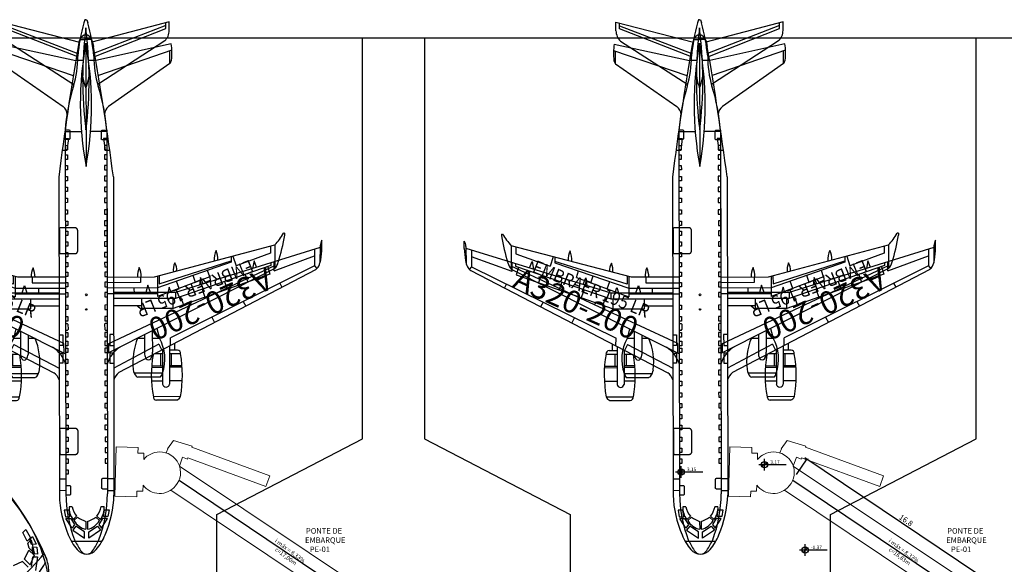
# Model space of a CAD drawing. Units: millimetres. Extents: x 8 to 659, y -352 to 238.
# Drawn here: x 149 to 220, y -239 to -200 of the extents above; entities that cross this region are included whole.
import ezdxf
from ezdxf.enums import TextEntityAlignment as Align

# ---------------------------------------------------------------- set-up
doc = ezdxf.new("R2010")
doc.units = ezdxf.units.MM
doc.header["$MEASUREMENT"] = 0
for name, color, linetype in [('EC-AERONAVES', 253, 'Continuous'), ('EC-PATIO-SINALIZACAO', 3, 'Continuous'), ('NÍVEL', 1, 'Continuous'), ('TEXTOS', 2, 'Continuous'), ('VIA', 1, 'Continuous'), ('VISTAS', 1, 'Continuous')]:
    doc.layers.add(name, color=color, linetype=linetype)
doc.styles.add('001-10-TPS-PE-ARQUITETURA-SUPERIOR_R2$0$ROMANS', font='romans.shx')
doc.styles.add('001-11-PB-TPS-BASE-TERREO-R0$0$ARIAL', font='arial.ttf')
doc.styles.add('ARIAL', font='arial.ttf')
doc.styles.add('ppa_Text', font='arial.ttf', dxfattribs={"height": 1})
doc.styles.get("Standard").update_dxf_attribs({"font": 'arial.ttf'})
doc.dimstyles.new('cadnorma_dim1', dxfattribs={"dimscale": 0, "dimtxt": 0.4, "dimasz": 0.15, "dimexe": 0, "dimexo": 0.5, "dimgap": 0.1, "dimtad": 1, "dimrnd": 0.1, "dimzin": 9, "dimdsep": 46, "dimtxsty": 'ARIAL', "dimblk": 'ARCHTICK', "dimcen": -0.25, "dimdle": 0.2, "dimclrd": 14, "dimclre": 14, "dimclrt": 16, "dimaunit": 1, "dimadec": 0, "dimazin": 1, "dimtfac": 1, "dimtix": 1, "dimtmove": 2, "dimatfit": 2, "dimfxl": 0, "dimtolj": 1, "dimtzin": 4, "dimarcsym": 0})
pattern_1 = [(45, (-1674.2215072, -1336.4163017), (-0.0005051394068, 0.0005051394068), [])]

# ---------------------------------------------------------------- blocks, each defined once
blk = doc.blocks.new('ponte4')
at = {"layer": 'VISTAS'}
blk.add_line((7.6, 2.583), (-6.364, 11.974), dxfattribs=at)
at = {"layer": 'VISTAS', "linetype": 'Continuous', "lineweight": 0}
blk.add_lwpolyline([(-6.617, 11.566, -0.483812), (-8.969, 11.626), (-8.981, 11.178), (-9.406, 11.19), (-9.417, 10.785), (-11.016, 10.828), (-10.92, 14.397), (-9.321, 14.354), (-9.332, 13.949), (-8.907, 13.937), (-8.919, 13.49, -0.20893), (-7.779, 14.026, -0.653201), (-6.617, 11.566)], format="xyb", close=True, dxfattribs=at)
for points in [[(-7.291, 13.958), (-7.184, 14.252), (-7.204, 14.26), (-6.763, 14.858), (-5.409, 14.451), (-5.437, 14.376), (-5.44, 14.367), (0.207, 12.3), (-0.074, 11.53), (-5.722, 13.597), (-5.753, 13.512), (-6.1, 13.639), (-6.334, 13.001), (7.717, 3.604)], [(7.078, 1.859), (-6.96, 11.251)]]:
    blk.add_lwpolyline(points, dxfattribs=at)
at = {"layer": 'NÍVEL', "insert": (1.225, 6.28), "char_height": 0.3, "width": 6.27154, "attachment_point": 8, "rotation": 323.29959, "style": '001-11-PB-TPS-BASE-TERREO-R0$0$ARIAL'}
blk.add_mtext('i máx = 8,33%\\Pc=17,00m', dxfattribs=at)
blk = doc.blocks.new('a330 200')
at = {"layer": 'EC-AERONAVES'}
for p, q in [((-1.622, 3.574), (-1.403, 3.777)), ((-1.298, 2.942), (-1.622, 3.574)), ((-1.403, 3.777), (-1.051, 3.191)), ((-1.051, 3.191), (-1.298, 2.942)), ((-1.239, 2.798), (-0.998, 3.041)), ((-0.998, 3.041), (-0.781, 2.083)), ((-1.485, 1.628), (-1.167, 2.3)), ((-1.145, 2.44), (-1.239, 2.798)), ((-1.167, 2.3), (-0.798, 1.934)), ((-0.781, 2.083), (-1.145, 2.44)), ((-1.64, 1.472), (-2.309, 1.149)), ((-1.235, 1.07), (-1.64, 1.472)), ((-1.08, 1.226), (-1.485, 1.628)), ((-0.798, 1.934), (-1.08, 1.226)), ((0.091, 1.668), (-0.068, 2.059)), ((-0.068, 2.059), (-0.068, 2.059)), ((-0.068, 2.059), (0.091, 1.668))]:
    blk.add_line(p, q, dxfattribs=at)
for centre, radius, start, end in [((-18.937, -6.218), 20.605, 23.68399, 42.99107), ((-18.935, -6.216), 20.602, 23.6827, 42.99254), ((-9.722, 9.644), 12.278, 308.61683, 321.84204), ((-2.133, 0.779), 2.395, 355.45308, 21.78899), ((-2.133, 0.779), 2.394, 355.44971, 21.79001)]:
    blk.add_arc(centre, radius, start, end, dxfattribs=at)
blk = doc.blocks.new('b767 200')
at = {"layer": 'EC-AERONAVES'}
for p, q in [((-1.109, 3.067), (-0.91, 3.268)), ((-0.974, 2.692), (-1.109, 3.067)), ((-0.91, 3.268), (-0.647, 2.717)), ((-0.647, 2.717), (-0.974, 2.692)), ((-0.893, 2.02), (-0.913, 2.523)), ((-0.913, 2.523), (-0.61, 2.512)), ((-0.61, 2.512), (-0.553, 1.997)), ((-0.986, 1.098), (-0.898, 1.796)), ((-0.898, 1.796), (-0.546, 1.797)), ((-0.553, 1.997), (-0.893, 2.02)), ((-0.546, 1.797), (-0.694, 0.809))]:
    blk.add_line(p, q, dxfattribs=at)
for centre, radius, start, end in [((-11.999, -2.055), 12.509, 15.48443, 44.81638), ((1.959, 12.015), 12.509, 225.64249, 254.97444), ((-2.56, 2.54), 2.81, 293.93536, 336.52351), ((-3.351, 0.351), 3.532, 1.6812, 15.31641)]:
    blk.add_arc(centre, radius, start, end, dxfattribs=at)
blk = doc.blocks.new('a320-200')
at = {"layer": 'EC-AERONAVES'}
for p, q in [((-0.537, 37.133), (-0.624, 36.741)), ((-0.505, 37.235), (-0.069, 37.235)), ((0.367, 37.236), (-0.069, 37.235)), ((0.4, 37.135), (0.487, 36.743)), ((-6.29, 36.442), (-0.978, 34.635)), ((-6.245, 36.903), (-0.799, 35.721)), ((-6.14, 35.473), (-6.142, 36.39)), ((-0.069, 36.982), (-0.052, 28.047)), ((6.108, 36.927), (0.667, 35.723)), ((6.155, 36.465), (0.85, 34.639)), ((6.009, 35.496), (6.007, 36.413)), ((-0.263, 35.722), (-0.799, 35.721)), ((0.667, 35.723), (0.13, 35.722)), ((-6.14, 35.473), (-1.704, 32.38)), ((6.009, 35.496), (1.585, 32.387)), ((-1.655, 30.065), (-1.315, 30.066)), ((-1.584, 30.572), (-0.385, 30.575)), ((-1.315, 30.066), (-1.432, 29.215)), ((1.471, 30.578), (0.272, 30.576)), ((1.545, 30.072), (1.205, 30.071)), ((1.205, 30.071), (1.325, 29.22)), ((-1.432, 29.215), (-1.773, 29.214)), ((1.325, 29.22), (1.665, 29.22)), ((-2.025, 27.287), (-1.981, 4.262)), ((1.925, 27.295), (1.969, 4.269)), ((-1.979, 23.48), (-1.974, 23.535)), ((-1.974, 23.535), (-1.964, 23.568)), ((-1.964, 23.568), (-1.95, 23.596)), ((-1.95, 23.596), (-1.938, 23.606)), ((-1.938, 23.606), (-1.93, 23.607)), ((-1.815, 23.608), (-1.93, 23.607)), ((-0.839, 23.609), (-1.815, 23.608)), ((-0.836, 23.609), (-0.839, 23.609)), ((-0.833, 23.609), (-0.836, 23.609)), ((-0.829, 23.609), (-0.833, 23.609)), ((-0.827, 23.609), (-0.829, 23.609)), ((-0.824, 23.609), (-0.827, 23.609)), ((-0.821, 23.608), (-0.824, 23.609)), ((-0.819, 23.608), (-0.821, 23.608)), ((-0.814, 23.607), (-0.819, 23.608)), ((-0.809, 23.607), (-0.814, 23.607)), ((-0.803, 23.606), (-0.809, 23.607)), ((-0.798, 23.604), (-0.803, 23.606)), ((-0.793, 23.603), (-0.798, 23.604)), ((-0.788, 23.602), (-0.793, 23.603)), ((-0.783, 23.6), (-0.788, 23.602)), ((-0.778, 23.598), (-0.783, 23.6)), ((-0.773, 23.596), (-0.778, 23.598)), ((-0.769, 23.594), (-0.773, 23.596)), ((-0.764, 23.592), (-0.769, 23.594)), ((-0.759, 23.589), (-0.764, 23.592)), ((-0.754, 23.587), (-0.759, 23.589)), ((-0.75, 23.584), (-0.754, 23.587)), ((-0.745, 23.582), (-0.75, 23.584)), ((-0.741, 23.579), (-0.745, 23.582)), ((-0.737, 23.576), (-0.741, 23.579)), ((-0.733, 23.573), (-0.737, 23.576)), ((-0.728, 23.569), (-0.733, 23.573)), ((-0.724, 23.566), (-0.728, 23.569)), ((-0.72, 23.563), (-0.724, 23.566)), ((-0.717, 23.559), (-0.72, 23.563)), ((-0.713, 23.555), (-0.717, 23.559)), ((-0.709, 23.552), (-0.713, 23.555)), ((-0.705, 23.548), (-0.709, 23.552)), ((-0.702, 23.544), (-0.705, 23.548)), ((-0.699, 23.54), (-0.702, 23.544)), ((-0.696, 23.536), (-0.699, 23.54)), ((-0.692, 23.532), (-0.696, 23.536)), ((-0.689, 23.527), (-0.692, 23.532)), ((-0.687, 23.523), (-0.689, 23.527)), ((-0.684, 23.519), (-0.687, 23.523)), ((-0.681, 23.514), (-0.684, 23.519)), ((-0.678, 23.509), (-0.681, 23.514)), ((-0.676, 23.505), (-0.678, 23.509)), ((-1.979, 23.48), (-1.979, 23.446)), ((-1.979, 23.446), (-1.976, 21.869)), ((-0.673, 23.5), (-0.676, 23.505)), ((-0.671, 23.495), (-0.673, 23.5)), ((-0.669, 23.49), (-0.671, 23.495)), ((-0.667, 23.485), (-0.669, 23.49)), ((-0.665, 23.48), (-0.667, 23.485)), ((-0.663, 23.475), (-0.665, 23.48)), ((-0.662, 23.47), (-0.663, 23.475)), ((-0.66, 23.465), (-0.662, 23.47)), ((-0.659, 23.459), (-0.66, 23.465)), ((-0.658, 23.454), (-0.659, 23.459)), ((-0.657, 23.449), (-0.658, 23.454)), ((-0.653, 23.41), (-0.657, 23.449)), ((-0.652, 23.079), (-0.653, 23.41)), ((-0.652, 23.078), (-0.652, 23.079)), ((-0.652, 23.077), (-0.652, 23.078)), ((-0.65, 21.946), (-0.652, 23.077)), ((-17.085, 22.108), (-17.086, 22.653)), ((-16.968, 22.268), (-16.951, 21.004)), ((-16.966, 22.128), (-6.488, 18.902)), ((16.885, 22.192), (6.419, 18.926)), ((16.887, 22.332), (16.874, 21.068)), ((17.005, 22.172), (17.004, 22.718)), ((-16.564, 22.004), (-16.563, 21.347)), ((-13.629, 20.453), (-16.563, 21.51)), ((-1.976, 21.869), (-1.974, 21.822)), ((-1.974, 21.822), (-1.962, 21.786)), ((-1.962, 21.786), (-1.947, 21.761)), ((-1.947, 21.761), (-1.935, 21.748)), ((-1.935, 21.748), (-1.927, 21.746)), ((-1.927, 21.746), (-1.878, 21.746)), ((-1.878, 21.746), (-1.811, 21.746)), ((-1.811, 21.746), (-1.68, 21.746)), ((-1.68, 21.746), (-1.021, 21.745)), ((-1.021, 21.745), (-0.836, 21.746)), ((-0.836, 21.746), (-0.833, 21.746)), ((-0.833, 21.746), (-0.829, 21.746)), ((-0.829, 21.746), (-0.826, 21.746)), ((-0.826, 21.746), (-0.823, 21.746)), ((-0.823, 21.746), (-0.821, 21.747)), ((-0.821, 21.747), (-0.818, 21.747)), ((-0.818, 21.747), (-0.815, 21.747)), ((-0.815, 21.747), (-0.81, 21.748)), ((-0.81, 21.748), (-0.805, 21.749)), ((-0.805, 21.749), (-0.8, 21.75)), ((-0.8, 21.75), (-0.795, 21.751)), ((-0.795, 21.751), (-0.79, 21.752)), ((-0.79, 21.752), (-0.785, 21.754)), ((-0.785, 21.754), (-0.78, 21.755)), ((-0.78, 21.755), (-0.775, 21.757)), ((-0.775, 21.757), (-0.77, 21.759)), ((-0.77, 21.759), (-0.765, 21.761)), ((-0.765, 21.761), (-0.761, 21.764)), ((-0.761, 21.764), (-0.756, 21.766)), ((-0.756, 21.766), (-0.751, 21.768)), ((-0.751, 21.768), (-0.746, 21.771)), ((-0.746, 21.771), (-0.742, 21.774)), ((-0.742, 21.774), (-0.737, 21.777)), ((-0.737, 21.777), (-0.733, 21.78)), ((-0.733, 21.78), (-0.729, 21.783)), ((-0.729, 21.783), (-0.724, 21.787)), ((-0.724, 21.787), (-0.72, 21.79)), ((-0.72, 21.79), (-0.716, 21.794)), ((-0.716, 21.794), (-0.712, 21.797)), ((-0.712, 21.797), (-0.708, 21.801)), ((-0.708, 21.801), (-0.705, 21.805)), ((-0.705, 21.805), (-0.701, 21.809)), ((-0.701, 21.809), (-0.697, 21.813)), ((-0.697, 21.813), (-0.694, 21.818)), ((-0.694, 21.818), (-0.691, 21.822)), ((-0.691, 21.822), (-0.687, 21.827)), ((-0.687, 21.827), (-0.684, 21.831)), ((-0.684, 21.831), (-0.681, 21.836)), ((-0.681, 21.836), (-0.678, 21.841)), ((-0.678, 21.841), (-0.676, 21.846)), ((-0.676, 21.846), (-0.673, 21.851)), ((-0.673, 21.851), (-0.67, 21.856)), ((-0.67, 21.856), (-0.668, 21.861)), ((-0.668, 21.861), (-0.666, 21.866)), ((-0.666, 21.866), (-0.664, 21.871)), ((-0.664, 21.871), (-0.662, 21.877)), ((-0.662, 21.877), (-0.66, 21.882)), ((-0.66, 21.882), (-0.659, 21.887)), ((-0.659, 21.887), (-0.657, 21.893)), ((-0.657, 21.893), (-0.656, 21.898)), ((-0.656, 21.898), (-0.654, 21.904)), ((-0.654, 21.904), (-0.653, 21.909)), ((-0.653, 21.915), (-0.652, 21.921)), ((-0.653, 21.909), (-0.653, 21.915)), ((-0.652, 21.921), (-0.651, 21.926)), ((-0.651, 21.931), (-0.65, 21.936)), ((-0.651, 21.926), (-0.651, 21.931)), ((-0.65, 21.941), (-0.65, 21.946)), ((-0.65, 21.936), (-0.65, 21.941)), ((13.554, 20.504), (16.485, 21.572)), ((16.484, 22.067), (16.485, 21.41)), ((16.485, 21.41), (16.488, 20.859)), ((-16.564, 20.796), (-16.723, 20.605)), ((-16.563, 21.347), (-16.564, 20.796)), ((-16.564, 20.796), (-6.107, 15.623)), ((-13.629, 20.453), (-13.63, 21.101)), ((-13.39, 21.027), (-13.39, 20.824)), ((-13.39, 20.824), (-6.481, 18.468)), ((-13.166, 20.747), (-13.324, 20.202)), ((-12.362, 20.71), (-12.183, 21.175)), ((-12.183, 21.175), (-12.072, 20.621)), ((16.488, 20.859), (6.051, 15.646)), ((13.314, 20.875), (6.414, 18.492)), ((12.106, 21.221), (11.997, 20.667)), ((12.287, 20.757), (12.106, 21.221)), ((13.09, 20.797), (13.251, 20.252)), ((13.314, 21.078), (13.314, 20.875)), ((13.554, 20.504), (13.553, 21.153)), ((16.488, 20.859), (16.648, 20.669)), ((-16.618, 20.515), (-2.371, 13.123)), ((-13.324, 20.202), (-6.321, 17.753)), ((-11.522, 20.187), (-11.714, 19.639)), ((-8.498, 19.521), (-8.3, 19.989)), ((-8.3, 19.989), (-8.222, 19.436)), ((16.544, 20.578), (2.324, 13.132)), ((13.251, 20.252), (6.257, 17.777)), ((8.228, 20.021), (8.151, 19.467)), ((8.427, 19.553), (8.228, 20.021)), ((11.449, 20.23), (11.642, 19.683)), ((-14.038, 19.547), (-14.189, 19.255)), ((-10.029, 19.678), (-10.225, 19.118)), ((-6.168, 18.902), (-6.042, 19.283)), ((-6.042, 19.283), (-5.94, 18.903)), ((-4.671, 18.905), (-4.495, 19.438)), ((-4.495, 19.438), (-4.342, 18.906)), ((4.424, 19.455), (4.273, 18.922)), ((4.603, 18.923), (4.424, 19.455)), ((5.972, 19.306), (5.871, 18.925)), ((6.099, 18.926), (5.972, 19.306)), ((9.958, 19.716), (10.156, 19.157)), ((13.967, 19.6), (14.119, 19.308)), ((-8.421, 19.129), (-8.621, 18.557)), ((-6.861, 18.597), (-7.065, 18.013)), ((-6.488, 18.902), (-2.009, 18.91)), ((-6.488, 18.902), (-6.487, 18.513)), ((6.419, 18.926), (1.941, 18.918)), ((6.419, 18.926), (6.42, 18.484)), ((6.794, 18.623), (7, 18.04)), ((8.352, 19.161), (8.554, 18.59)), ((-11.387, 18.236), (-11.565, 17.893)), ((-6.481, 18.468), (-2.008, 18.476)), ((-6.321, 17.753), (-6.322, 18.468)), ((-4.055, 17.757), (-4.056, 18.472)), ((-4.055, 17.958), (-2.007, 17.962)), ((6.414, 18.492), (1.942, 18.484)), ((3.99, 17.973), (1.943, 17.969)), ((3.99, 17.773), (3.989, 18.487)), ((6.257, 17.777), (6.256, 18.492)), ((11.321, 18.279), (11.5, 17.937)), ((-9.111, 17.109), (-9.311, 16.724)), ((-6.321, 17.753), (-4.055, 17.757)), ((6.257, 17.777), (3.99, 17.773)), ((9.049, 17.144), (9.251, 16.759)), ((-2.003, 15.877), (-1.731, 15.877)), ((-1.731, 15.877), (-1.73, 15.096)), ((1.674, 15.884), (1.676, 15.103)), ((1.947, 15.884), (1.674, 15.884)), ((-6.396, 15.208), (-6.395, 14.735)), ((-6.113, 15.064), (-6.107, 15.623)), ((-6.039, 15.022), (-6.034, 12.273)), ((-5.269, 15.17), (-5.487, 14.732)), ((-5.269, 15.17), (-1.999, 13.457)), ((-1.73, 15.096), (-2.002, 15.096)), ((1.676, 15.103), (1.948, 15.103)), ((5.215, 15.19), (1.951, 13.465)), ((5.215, 15.19), (5.434, 14.753)), ((5.985, 15.045), (5.99, 12.296)), ((6.059, 15.087), (6.051, 15.646)), ((6.342, 15.232), (6.342, 14.759)), ((-6.836, 14.469), (-6.042, 14.471)), ((-6.612, 14.734), (-6.038, 14.735)), ((-6.173, 13.609), (-6.175, 14.47)), ((-5.534, 14.761), (-5.53, 12.274)), ((-5.534, 14.472), (-4.997, 14.473)), ((-5.381, 14.472), (-5.379, 13.611)), ((-2.001, 14.538), (-1.729, 14.539)), ((-1.729, 14.539), (-1.727, 13.814)), ((1.949, 14.546), (1.677, 14.545)), ((1.677, 14.545), (1.678, 13.82)), ((5.482, 14.493), (4.946, 14.491)), ((5.329, 14.492), (5.331, 13.632)), ((5.482, 14.782), (5.486, 12.295)), ((6.559, 14.759), (5.986, 14.758)), ((6.785, 14.495), (5.991, 14.493)), ((6.125, 13.632), (6.123, 14.494)), ((-6.943, 13.608), (-6.036, 13.609)), ((-4.745, 13.613), (-5.532, 13.611)), ((-1.727, 13.814), (-2, 13.813)), ((1.678, 13.82), (1.95, 13.821)), ((4.696, 13.631), (5.484, 13.632)), ((6.894, 13.634), (5.988, 13.632)), ((-6.95, 13.489), (-6.036, 13.491)), ((-4.735, 13.494), (-5.532, 13.493)), ((4.688, 13.512), (5.484, 13.514)), ((6.903, 13.515), (5.988, 13.514)), ((-6.954, 12.509), (-6.034, 12.511)), ((-4.728, 12.512), (-5.53, 12.51)), ((4.684, 12.53), (5.486, 12.531)), ((6.91, 12.535), (5.99, 12.534)), ((-6.83, 11.368), (-4.859, 11.372)), ((-6.552, 11.108), (-5.084, 11.11)), ((6.791, 11.394), (4.819, 11.39)), ((6.513, 11.132), (5.045, 11.13)), ((-1.956, 8.952), (-1.949, 8.997)), ((-1.956, 8.952), (-1.953, 7.34)), ((-1.949, 8.997), (-1.938, 9.034)), ((-1.938, 9.034), (-1.922, 9.068)), ((-1.922, 9.068), (-1.912, 9.076)), ((-1.912, 9.076), (-1.906, 9.078)), ((-1.786, 9.078), (-1.906, 9.078)), ((-0.813, 9.08), (-1.786, 9.078)), ((-0.809, 9.08), (-0.813, 9.08)), ((-0.805, 9.079), (-0.809, 9.08)), ((-0.801, 9.079), (-0.805, 9.079)), ((-0.797, 9.079), (-0.801, 9.079)), ((-0.793, 9.079), (-0.797, 9.079)), ((-0.79, 9.078), (-0.793, 9.079)), ((-0.787, 9.078), (-0.79, 9.078)), ((-0.784, 9.077), (-0.787, 9.078)), ((-0.781, 9.077), (-0.784, 9.077)), ((-0.776, 9.076), (-0.781, 9.077)), ((-0.771, 9.075), (-0.776, 9.076)), ((-0.766, 9.073), (-0.771, 9.075)), ((-0.761, 9.072), (-0.766, 9.073)), ((-0.756, 9.07), (-0.761, 9.072)), ((-0.751, 9.068), (-0.756, 9.07)), ((-0.746, 9.066), (-0.751, 9.068)), ((-0.741, 9.064), (-0.746, 9.066)), ((-0.736, 9.062), (-0.741, 9.064)), ((-0.732, 9.059), (-0.736, 9.062)), ((-0.727, 9.057), (-0.732, 9.059)), ((-0.722, 9.054), (-0.727, 9.057)), ((-0.718, 9.051), (-0.722, 9.054)), ((-0.713, 9.048), (-0.718, 9.051)), ((-0.709, 9.045), (-0.713, 9.048)), ((-0.705, 9.042), (-0.709, 9.045)), ((-0.7, 9.039), (-0.705, 9.042)), ((-0.696, 9.035), (-0.7, 9.039)), ((-0.692, 9.031), (-0.696, 9.035)), ((-0.688, 9.028), (-0.692, 9.031)), ((-0.684, 9.024), (-0.688, 9.028)), ((-0.68, 9.02), (-0.684, 9.024)), ((-0.676, 9.016), (-0.68, 9.02)), ((-0.673, 9.011), (-0.676, 9.016)), ((-0.669, 9.007), (-0.673, 9.011)), ((-0.666, 9.002), (-0.669, 9.007)), ((-0.662, 8.998), (-0.666, 9.002)), ((-0.659, 8.993), (-0.662, 8.998)), ((-0.656, 8.988), (-0.659, 8.993)), ((-0.653, 8.984), (-0.656, 8.988)), ((-0.651, 8.979), (-0.653, 8.984)), ((-0.648, 8.974), (-0.651, 8.979)), ((-0.646, 8.968), (-0.648, 8.974)), ((-0.643, 8.963), (-0.646, 8.968)), ((-0.641, 8.958), (-0.643, 8.963)), ((-0.639, 8.953), (-0.641, 8.958)), ((-0.637, 8.947), (-0.639, 8.953)), ((-0.635, 8.942), (-0.637, 8.947)), ((-0.634, 8.936), (-0.635, 8.942)), ((-0.632, 8.931), (-0.634, 8.936)), ((-0.631, 8.925), (-0.632, 8.931)), ((-0.63, 8.92), (-0.631, 8.925)), ((-0.629, 8.914), (-0.63, 8.92)), ((-0.628, 8.909), (-0.629, 8.914)), ((-0.627, 8.903), (-0.628, 8.909)), ((-0.627, 8.897), (-0.627, 8.903)), ((-0.626, 8.891), (-0.627, 8.897)), ((-0.626, 8.886), (-0.626, 8.891)), ((-0.626, 8.88), (-0.626, 8.886)), ((-0.624, 8.018), (-0.626, 8.88)), ((-0.623, 7.417), (-0.624, 8.016)), ((-1.953, 7.34), (-1.944, 7.284)), ((-1.944, 7.284), (-1.934, 7.246)), ((-1.934, 7.246), (-1.92, 7.224)), ((-1.92, 7.224), (-1.908, 7.216)), ((-1.908, 7.216), (-1.903, 7.215)), ((-1.903, 7.215), (-1.783, 7.215)), ((-1.783, 7.215), (-0.809, 7.217)), ((-0.809, 7.217), (-0.804, 7.217)), ((-0.804, 7.217), (-0.799, 7.217)), ((-0.799, 7.217), (-0.794, 7.217)), ((-0.794, 7.217), (-0.789, 7.218)), ((-0.789, 7.218), (-0.784, 7.219)), ((-0.784, 7.219), (-0.779, 7.22)), ((-0.779, 7.22), (-0.774, 7.221)), ((-0.774, 7.221), (-0.769, 7.222)), ((-0.769, 7.222), (-0.765, 7.223)), ((-0.765, 7.223), (-0.76, 7.224)), ((-0.76, 7.224), (-0.755, 7.226)), ((-0.755, 7.226), (-0.75, 7.228)), ((-0.75, 7.228), (-0.745, 7.229)), ((-0.745, 7.229), (-0.741, 7.231)), ((-0.741, 7.231), (-0.736, 7.233)), ((-0.736, 7.233), (-0.731, 7.236)), ((-0.731, 7.236), (-0.727, 7.238)), ((-0.727, 7.238), (-0.722, 7.241)), ((-0.722, 7.241), (-0.718, 7.243)), ((-0.718, 7.243), (-0.713, 7.246)), ((-0.713, 7.246), (-0.709, 7.249)), ((-0.709, 7.249), (-0.705, 7.252)), ((-0.705, 7.252), (-0.701, 7.255)), ((-0.701, 7.255), (-0.697, 7.258)), ((-0.697, 7.258), (-0.693, 7.262)), ((-0.693, 7.262), (-0.689, 7.265)), ((-0.689, 7.265), (-0.685, 7.269)), ((-0.685, 7.269), (-0.682, 7.272)), ((-0.682, 7.272), (-0.678, 7.276)), ((-0.678, 7.276), (-0.675, 7.28)), ((-0.675, 7.28), (-0.671, 7.284)), ((-0.671, 7.284), (-0.668, 7.288)), ((-0.668, 7.288), (-0.665, 7.292)), ((-0.665, 7.292), (-0.662, 7.296)), ((-0.662, 7.296), (-0.659, 7.3)), ((-0.659, 7.3), (-0.656, 7.304)), ((-0.656, 7.304), (-0.653, 7.309)), ((-0.653, 7.309), (-0.65, 7.313)), ((-0.65, 7.313), (-0.648, 7.318)), ((-0.648, 7.318), (-0.645, 7.323)), ((-0.645, 7.323), (-0.643, 7.327)), ((-0.643, 7.327), (-0.641, 7.332)), ((-0.641, 7.332), (-0.639, 7.337)), ((-0.639, 7.337), (-0.637, 7.341)), ((-0.637, 7.341), (-0.635, 7.346)), ((-0.635, 7.346), (-0.634, 7.35)), ((-0.634, 7.35), (-0.632, 7.355)), ((-0.632, 7.355), (-0.631, 7.36)), ((-0.631, 7.36), (-0.63, 7.365)), ((-0.63, 7.365), (-0.628, 7.37)), ((-0.628, 7.37), (-0.627, 7.375)), ((-0.627, 7.375), (-0.626, 7.38)), ((-0.626, 7.38), (-0.625, 7.385)), ((-0.625, 7.39), (-0.624, 7.396)), ((-0.625, 7.385), (-0.625, 7.39)), ((-0.624, 7.401), (-0.623, 7.406)), ((-0.624, 7.396), (-0.624, 7.401)), ((-0.623, 7.412), (-0.623, 7.417)), ((-0.623, 7.406), (-0.623, 7.412)), ((-1.984, 5.445), (-1.514, 5.446)), ((-1.514, 5.446), (-1.513, 4.589)), ((1.966, 5.452), (1.497, 5.451)), ((1.497, 5.451), (1.499, 4.594)), ((-1.513, 4.589), (-1.982, 4.588)), ((1.499, 4.594), (1.968, 4.595)), ((-1.283, 3.188), (-1.627, 3.187)), ((-1.627, 3.187), (-1.542, 2.705)), ((-1.213, 2.706), (-1.283, 3.188)), ((1.206, 2.71), (1.274, 3.193)), ((1.274, 3.193), (1.618, 3.193)), ((1.618, 3.193), (1.535, 2.711)), ((-1.542, 2.705), (-1.213, 2.706)), ((-1.503, 2.567), (-1.151, 2.568)), ((-1.066, 1.872), (-1.503, 2.567)), ((-1.151, 2.568), (-0.875, 2.148)), ((-0.875, 2.148), (-1.066, 1.872)), ((1.145, 2.572), (0.87, 2.151)), ((0.87, 2.151), (1.062, 1.876)), ((1.062, 1.876), (1.497, 2.573)), ((1.497, 2.573), (1.145, 2.572)), ((1.535, 2.711), (1.206, 2.71)), ((-0.783, 2.018), (-1.004, 1.726)), ((-1.004, 1.726), (-0.154, 1.154)), ((-0.155, 1.598), (-0.783, 2.018)), ((-0.154, 1.154), (-0.155, 1.598)), ((0.152, 1.598), (0.779, 2.021)), ((0.153, 1.154), (0.152, 1.598)), ((1.001, 1.73), (0.153, 1.154)), ((0.779, 2.021), (1.001, 1.73)), ((1.098, 0.913), (-1.098, 0.908))]:
    blk.add_line(p, q, dxfattribs=at)
blk.add_circle((-0.032, 17.71), 0.0476, dxfattribs=at)
for centre, radius, start, end in [((0.012, 37.013), 0.563, 124.63769, 167.70026), ((-0.069, 37.22), 0.35, 47.30111, 132.91647), ((-0.15, 37.013), 0.563, 12.51733, 55.57989), ((-2.025, 36.26), 4.269, 171.33212, 187.232), ((223.066, -1.252), 226.893, 170.36065, 172.77421), ((24.434, 32.561), 24.898, 169.77248, 190.4451), ((-24.554, 32.468), 24.898, 349.77248, 10.4451), ((-223.056, -2.099), 226.893, 7.44338, 9.85693), ((1.891, 36.268), 4.269, 352.98558, 8.88546), ((-5.695, 35.839), 0.576, 191.62431, 219.43411), ((5.563, 35.86), 0.576, 320.78347, 348.59327), ((3.083, 35.055), 3.411, 177.93531, 202.77782), ((-3.213, 35.043), 3.411, 337.43976, 2.28228), ((-2.164, 31.775), 0.76, 3.1079, 52.83374), ((2.046, 31.783), 0.76, 127.38384, 177.10968), ((-18.058, 22.144), 1.097, 6.51952, 27.68619), ((-9.938, 22.361), 7.152, 182.03454, 189.03346), ((17.977, 22.212), 1.097, 152.5314, 173.69806), ((9.857, 22.399), 7.152, 351.18413, 358.18304), ((-15.698, 21.396), 1.312, 186.86926, 208.00265), ((-16.11, 21.214), 0.864, 210.16968, 233.93388), ((16.032, 21.275), 0.864, 306.2837, 330.0479), ((15.62, 21.455), 1.312, 332.21493, 353.34832), ((2.17, 12.936), 9.135, 170.33601, 189.88158), ((-6.586, 14.485), 0.251, 95.98174, 183.53868), ((-13.074, 12.909), 8.358, 349.39867, 10.32124), ((13.029, 12.959), 8.358, 169.89635, 190.81891), ((6.534, 14.51), 0.251, 356.6789, 84.23584), ((-2.215, 12.927), 9.135, 350.33601, 9.88158), ((-3.101, 12.2), 1.177, 20.3027, 51.6451), ((3.058, 12.212), 1.177, 128.57248, 159.91488), ((-5.782, 12.318), 0.256, 189.98484, 350.23274), ((5.738, 12.339), 0.256, 189.98484, 350.23274), ((-6.384, 11.567), 0.489, 203.99092, 249.85243), ((-5.128, 11.375), 0.269, 279.49192, 359.17381), ((5.088, 11.395), 0.269, 181.04377, 260.72566), ((6.343, 11.591), 0.489, 290.36515, 336.22666), ((5.957, 4.553), 7.944, 182.09922, 203.41111), ((-5.971, 4.53), 7.944, 336.80647, 358.11836), ((2.295, 2.838), 3.904, 201.66324, 220.17023), ((-2.303, 2.829), 3.904, 320.04735, 338.55434), ((0, 0.9), 0.9, 220.17023, 320.04735)]:
    blk.add_arc(centre, radius, start, end, dxfattribs=at)
at = {"layer": 'EC-AERONAVES', "style": 'ppa_Text', "width": 1.005697}
for rotation, p in [(204.23296, (8.972, 18.099)), (336.01437, (-9.007, 18.14))]:
    blk.add_text('A320-200', height=1.6199, rotation=rotation, dxfattribs=at).set_placement(p, align=Align.MIDDLE_CENTER)
blk = doc.blocks.new('embr195')
at = {"color": 5}
for q in [(-14.404, 23.019), (-14.317, 23.159)]:
    blk.add_line((-14.404, 23.159), q, dxfattribs=at)
at = {"layer": 'EC-AERONAVES'}
for p, q in [((-6.119, 38.485), (-0.52, 37.054)), ((-6.118, 37.875), (-6.119, 38.485)), ((-0.148, 38.652), (-0.215, 38.443)), ((-0.074, 38.672), (-0.148, 38.652)), ((-0.074, 38.672), (0, 38.652)), ((0, 38.652), (0.067, 38.443)), ((5.971, 38.509), (0.378, 37.055)), ((5.972, 37.899), (5.971, 38.509)), ((-5.863, 38.013), (-5.864, 38.42)), ((-5.864, 38.237), (-0.636, 36.22)), ((-0.655, 35.98), (-5.863, 38.013)), ((5.717, 38.259), (0.497, 36.222)), ((0.518, 35.982), (5.717, 38.035)), ((5.717, 38.035), (5.717, 38.442)), ((-5.782, 37.114), (-0.928, 33.978)), ((5.64, 37.136), (0.798, 33.981)), ((-0.203, 36.813), (-0.07, 36.631)), ((0.062, 36.814), (-0.07, 36.631)), ((-1.564, 30.677), (-1.513, 4.36)), ((-1.561, 30.707), (-1.287, 30.708)), ((-1.287, 30.708), (-1.254, 30.694)), ((-1.254, 30.694), (-1.236, 30.664)), ((-1.236, 30.664), (-1.235, 30.051)), ((1.049, 30.628), (1.031, 30.598)), ((1.082, 30.642), (1.049, 30.628)), ((1.446, 30.643), (1.082, 30.642)), ((1.446, 30.683), (1.468, 19.397)), ((-1.286, 30.008), (-1.563, 30.007)), ((-1.286, 30.008), (-1.252, 30.021)), ((-1.252, 30.021), (-1.235, 30.051)), ((1.031, 30.598), (1.032, 30.056)), ((1.05, 30.026), (1.032, 30.056)), ((1.083, 30.012), (1.05, 30.026)), ((1.083, 30.012), (1.447, 30.013)), ((-1.562, 29.57), (-1.391, 29.57)), ((-1.391, 29.248), (-1.561, 29.248)), ((-1.391, 29.57), (-1.391, 29.248)), ((1.448, 29.576), (1.278, 29.576)), ((1.278, 29.576), (1.279, 29.253)), ((1.279, 29.253), (1.449, 29.253)), ((-1.56, 28.884), (-1.39, 28.884)), ((-1.39, 28.561), (-1.56, 28.561)), ((-1.39, 28.884), (-1.39, 28.561)), ((1.45, 28.889), (1.279, 28.889)), ((1.279, 28.889), (1.28, 28.567)), ((1.28, 28.567), (1.45, 28.567)), ((-1.559, 28.12), (-1.389, 28.121)), ((-1.388, 27.798), (-1.558, 27.798)), ((-1.389, 28.121), (-1.388, 27.798)), ((1.451, 28.126), (1.281, 28.126)), ((1.281, 28.126), (1.282, 27.803)), ((1.282, 27.803), (1.452, 27.804)), ((1.451, 28.319), (1.497, 4.366)), ((1.451, 28.319), (1.467, 20.045)), ((-1.557, 27.335), (-1.387, 27.335)), ((-1.387, 27.335), (-1.387, 27.013)), ((1.453, 27.341), (1.282, 27.341)), ((1.282, 27.341), (1.283, 27.018)), ((-1.387, 27.013), (-1.557, 27.013)), ((-1.556, 26.555), (-1.386, 26.555)), ((-1.386, 26.555), (-1.385, 26.233)), ((1.283, 27.018), (1.453, 27.018)), ((1.454, 26.561), (1.284, 26.561)), ((1.284, 26.561), (1.285, 26.238)), ((-1.385, 26.233), (-1.555, 26.233)), ((-1.554, 25.753), (-1.384, 25.753)), ((-1.384, 25.753), (-1.384, 25.431)), ((1.285, 26.238), (1.455, 26.238)), ((1.456, 25.759), (1.285, 25.758)), ((1.285, 25.758), (1.286, 25.436)), ((-1.384, 25.431), (-1.554, 25.43)), ((1.286, 25.436), (1.456, 25.436)), ((-1.553, 24.916), (-1.383, 24.916)), ((-1.382, 24.593), (-1.552, 24.593)), ((-1.383, 24.916), (-1.382, 24.593)), ((1.457, 24.921), (1.287, 24.921)), ((1.287, 24.921), (1.288, 24.598)), ((1.288, 24.598), (1.458, 24.599)), ((-1.551, 24.101), (-1.381, 24.101)), ((-1.38, 23.779), (-1.551, 23.778)), ((-1.381, 24.101), (-1.38, 23.779)), ((1.459, 24.107), (1.289, 24.106)), ((1.289, 24.106), (1.289, 23.784)), ((1.289, 23.784), (1.459, 23.784)), ((-1.55, 23.374), (-1.38, 23.375)), ((-1.379, 23.052), (-1.549, 23.052)), ((-1.38, 23.375), (-1.379, 23.052)), ((1.46, 23.38), (1.29, 23.38)), ((1.29, 23.38), (1.291, 23.057)), ((1.291, 23.057), (1.461, 23.057)), ((14.316, 23.214), (14.228, 23.214)), ((14.316, 23.214), (14.316, 23.074)), ((-4.984, 20.033), (-13.692, 22.315)), ((-13.692, 22.315), (-13.689, 20.607)), ((-13.373, 22.232), (-13.372, 21.732)), ((-1.548, 22.602), (-1.378, 22.602)), ((-1.378, 22.28), (-1.548, 22.279)), ((-1.378, 22.602), (-1.378, 22.28)), ((1.462, 22.608), (1.291, 22.607)), ((1.291, 22.607), (1.292, 22.285)), ((1.292, 22.285), (1.462, 22.285)), ((4.907, 20.052), (13.606, 22.367)), ((13.288, 22.283), (13.289, 21.783)), ((13.606, 22.367), (13.61, 20.659)), ((-13.372, 21.732), (-10.882, 20.826)), ((-10.661, 21.521), (-10.882, 20.826)), ((-10.529, 21.486), (-10.528, 21.081)), ((-1.547, 21.823), (-1.377, 21.823)), ((-1.376, 21.501), (-1.546, 21.5)), ((-1.377, 21.823), (-1.376, 21.501)), ((1.463, 21.829), (1.293, 21.828)), ((1.293, 21.828), (1.294, 21.506)), ((1.294, 21.506), (1.464, 21.506)), ((10.447, 21.526), (10.447, 21.122)), ((10.578, 21.561), (10.802, 20.868)), ((13.289, 21.783), (10.802, 20.868)), ((-1.649, 15.234), (-13.689, 20.823)), ((-5.318, 19.537), (-10.529, 21.175)), ((-10.528, 21.081), (-5.186, 19.249)), ((-1.545, 21.099), (-1.375, 21.1)), ((-1.375, 20.777), (-1.545, 20.777)), ((-1.375, 21.1), (-1.375, 20.777)), ((1.465, 21.105), (1.294, 21.105)), ((1.294, 21.105), (1.295, 20.782)), ((1.295, 20.782), (1.465, 20.783)), ((1.59, 15.24), (13.609, 20.875)), ((13.61, 20.659), (5.066, 16.326)), ((10.447, 21.122), (5.112, 19.268)), ((5.243, 19.557), (10.447, 21.215)), ((-13.689, 20.607), (-5.128, 16.306)), ((-8.982, 20.019), (-8.819, 20.495)), ((-8.982, 20.019), (-5.184, 18.618)), ((-7.938, 19.633), (-7.766, 20.134)), ((-5.319, 20.121), (-5.318, 19.537)), ((-5.187, 20.086), (-5.184, 18.618)), ((-1.543, 20.04), (-4.984, 20.033)), ((-3.956, 20.035), (-3.955, 19.628)), ((-1.544, 20.399), (-1.374, 20.4)), ((-1.373, 20.077), (-1.543, 20.077)), ((-1.374, 20.4), (-1.373, 20.077)), ((1.466, 20.405), (1.296, 20.405)), ((1.296, 20.405), (1.296, 20.082)), ((1.296, 20.082), (1.467, 20.083)), ((1.467, 20.045), (4.907, 20.052)), ((3.879, 20.05), (3.88, 19.643)), ((5.11, 20.106), (5.113, 18.637)), ((8.905, 20.053), (5.113, 18.637)), ((5.242, 20.141), (5.243, 19.557)), ((7.863, 19.664), (7.689, 20.164)), ((8.905, 20.053), (8.74, 20.529)), ((-6.748, 19.195), (-6.567, 19.723)), ((-5.186, 19.249), (-1.542, 19.249)), ((-3.955, 19.628), (-1.543, 19.633)), ((-3.49, 19.249), (-3.489, 18.828)), ((-1.543, 19.663), (-1.372, 19.663)), ((-1.372, 19.341), (-1.542, 19.34)), ((-1.372, 19.663), (-1.372, 19.341)), ((1.467, 19.669), (1.297, 19.668)), ((1.297, 19.668), (1.298, 19.346)), ((1.298, 19.346), (1.468, 19.346)), ((3.88, 19.643), (1.467, 19.639)), ((5.112, 19.268), (1.468, 19.254)), ((3.416, 19.262), (3.417, 18.841)), ((6.675, 19.22), (6.491, 19.748)), ((-5.185, 18.825), (-1.541, 18.832)), ((-1.541, 18.921), (-1.371, 18.921)), ((-1.37, 18.599), (-1.541, 18.598)), ((-1.371, 18.921), (-1.37, 18.599)), ((1.469, 18.927), (1.299, 18.926)), ((1.299, 18.926), (1.299, 18.604)), ((1.299, 18.604), (1.469, 18.604)), ((5.113, 18.844), (1.469, 18.837)), ((-1.54, 18.019), (-1.369, 18.019)), ((-1.369, 18.019), (-1.369, 17.697)), ((1.47, 18.025), (1.3, 18.024)), ((1.3, 18.024), (1.301, 17.702)), ((-1.369, 17.697), (-1.539, 17.696)), ((-1.538, 17.188), (-1.368, 17.188)), ((-1.368, 17.188), (-1.367, 16.866)), ((1.301, 17.702), (1.471, 17.702)), ((1.472, 17.194), (1.302, 17.194)), ((1.302, 17.194), (1.302, 16.871)), ((-1.367, 16.866), (-1.537, 16.866)), ((-1.537, 16.686), (-1.412, 16.686)), ((-1.412, 16.686), (-1.358, 16.631)), ((-1.358, 16.631), (-1.357, 16.245)), ((1.348, 16.692), (1.294, 16.636)), ((1.294, 16.636), (1.295, 16.25)), ((1.302, 16.871), (1.473, 16.871)), ((1.473, 16.692), (1.348, 16.692)), ((-5.128, 16.306), (-5.312, 15.605)), ((-5.128, 16.306), (-1.533, 14.5)), ((-4.803, 16.143), (-4.8, 14.586)), ((-4.246, 15.863), (-4.243, 14.447)), ((-1.411, 16.189), (-1.536, 16.189)), ((-1.536, 16.026), (-1.366, 16.026)), ((-1.365, 15.704), (-1.535, 15.703)), ((-1.411, 16.189), (-1.357, 16.245)), ((-1.366, 16.026), (-1.365, 15.704)), ((1.349, 16.194), (1.295, 16.25)), ((1.474, 16.032), (1.304, 16.031)), ((1.304, 16.031), (1.305, 15.709)), ((1.305, 15.709), (1.475, 15.709)), ((1.349, 16.194), (1.474, 16.195)), ((5.066, 16.326), (1.477, 14.506)), ((4.185, 15.879), (4.188, 14.463)), ((4.741, 16.161), (4.744, 14.604)), ((5.066, 16.326), (5.252, 15.626)), ((-4.802, 15.606), (-5.312, 15.605)), ((-3.739, 15.608), (-4.245, 15.607)), ((-1.647, 14.558), (-1.649, 15.234)), ((-1.535, 15.403), (-1.364, 15.404)), ((-1.364, 15.081), (-1.534, 15.081)), ((-1.364, 15.404), (-1.364, 15.081)), ((1.475, 15.409), (1.305, 15.409)), ((1.305, 15.409), (1.306, 15.086)), ((1.306, 15.086), (1.476, 15.087)), ((1.592, 14.564), (1.59, 15.24)), ((3.679, 15.622), (4.185, 15.623)), ((4.742, 15.625), (5.252, 15.626)), ((-1.534, 14.898), (-1.363, 14.898)), ((-1.363, 14.576), (-1.533, 14.576)), ((-1.363, 14.898), (-1.363, 14.576)), ((1.476, 14.904), (1.306, 14.903)), ((1.306, 14.903), (1.307, 14.581)), ((1.307, 14.581), (1.477, 14.581)), ((-1.532, 14.104), (-1.362, 14.104)), ((-1.361, 13.781), (-1.531, 13.781)), ((-1.362, 14.104), (-1.361, 13.781)), ((1.478, 14.109), (1.308, 14.109)), ((1.308, 14.109), (1.308, 13.787)), ((1.308, 13.787), (1.479, 13.787)), ((-5.528, 13.07), (-3.49, 13.073)), ((-3.616, 12.854), (-3.67, 12.809)), ((-1.53, 13.291), (-1.36, 13.292)), ((-1.36, 12.969), (-1.53, 12.969)), ((-1.36, 13.292), (-1.36, 12.969)), ((1.48, 13.297), (1.309, 13.297)), ((1.309, 13.297), (1.31, 12.974)), ((1.31, 12.974), (1.48, 12.975)), ((5.478, 13.091), (3.44, 13.087)), ((3.566, 12.867), (3.62, 12.823)), ((3.62, 12.823), (3.687, 12.79)), ((-5.368, 12.773), (-3.736, 12.776)), ((-3.67, 12.809), (-3.736, 12.776)), ((-1.529, 12.505), (-1.359, 12.505)), ((-1.358, 12.183), (-1.528, 12.182)), ((-1.359, 12.505), (-1.358, 12.183)), ((1.481, 12.511), (1.311, 12.51)), ((1.311, 12.51), (1.311, 12.188)), ((1.311, 12.188), (1.482, 12.188)), ((5.319, 12.793), (3.687, 12.79)), ((-1.527, 11.68), (-1.357, 11.68)), ((-1.357, 11.68), (-1.357, 11.357)), ((1.483, 11.685), (1.312, 11.685)), ((1.312, 11.685), (1.313, 11.363)), ((-1.357, 11.357), (-1.527, 11.357)), ((-1.526, 10.893), (-1.356, 10.894)), ((-1.356, 10.894), (-1.355, 10.571)), ((1.313, 11.363), (1.483, 11.363)), ((1.484, 10.899), (1.314, 10.899)), ((1.314, 10.899), (1.315, 10.576)), ((-1.355, 10.571), (-1.525, 10.571)), ((-1.524, 10.107), (-1.354, 10.107)), ((-1.354, 10.107), (-1.354, 9.785)), ((1.315, 10.576), (1.485, 10.577)), ((1.486, 10.113), (1.315, 10.112)), ((1.315, 10.112), (1.316, 9.79)), ((-1.354, 9.785), (-1.524, 9.784)), ((-1.523, 9.321), (-1.353, 9.321)), ((-1.353, 9.321), (-1.352, 8.998)), ((1.316, 9.79), (1.486, 9.79)), ((1.487, 9.326), (1.317, 9.326)), ((1.317, 9.326), (1.318, 9.003)), ((-1.352, 8.998), (-1.522, 8.998)), ((1.318, 9.003), (1.488, 9.004)), ((-1.521, 8.459), (-1.351, 8.459)), ((-1.35, 8.137), (-1.521, 8.136)), ((-1.351, 8.459), (-1.35, 8.137)), ((1.489, 8.465), (1.319, 8.464)), ((1.319, 8.464), (1.319, 8.142)), ((1.319, 8.142), (1.489, 8.142)), ((-1.52, 7.673), (-1.35, 7.673)), ((-1.349, 7.35), (-1.519, 7.35)), ((-1.35, 7.673), (-1.349, 7.35)), ((1.49, 7.678), (1.32, 7.678)), ((1.32, 7.678), (1.321, 7.356)), ((1.321, 7.356), (1.491, 7.356)), ((-1.518, 6.886), (-1.348, 6.887)), ((-1.347, 6.564), (-1.518, 6.564)), ((-1.348, 6.887), (-1.347, 6.564)), ((1.492, 6.892), (1.322, 6.892)), ((1.322, 6.892), (1.322, 6.569)), ((1.322, 6.569), (1.492, 6.569)), ((-1.517, 6.1), (-1.346, 6.1)), ((-1.346, 5.778), (-1.516, 5.777)), ((-1.346, 6.1), (-1.346, 5.778)), ((1.082, 5.434), (1.055, 5.372)), ((1.055, 5.372), (1.057, 4.802)), ((1.142, 5.462), (1.082, 5.434)), ((1.495, 5.463), (1.142, 5.462)), ((-1.515, 4.967), (-1.238, 4.968)), ((-1.238, 4.968), (-1.204, 4.954)), ((-1.237, 4.268), (-1.203, 4.281)), ((-1.204, 4.954), (-1.187, 4.924)), ((-1.203, 4.281), (-1.185, 4.311)), ((-1.187, 4.924), (-1.185, 4.311)), ((1.084, 4.74), (1.057, 4.802)), ((1.143, 4.712), (1.084, 4.74)), ((1.143, 4.712), (1.495, 4.713)), ((-1.237, 4.268), (-1.512, 4.267)), ((-1.06, 3.427), (-1.275, 3.427)), ((1.046, 3.431), (1.262, 3.432)), ((-0.994, 2.503), (-0.732, 2.737)), ((-0.928, 2.418), (-0.661, 2.668)), ((-0.063, 2.356), (-0.061, 1.795)), ((0.054, 2.356), (0.055, 1.796)), ((0.919, 2.421), (0.65, 2.67)), ((0.984, 2.506), (0.722, 2.74))]:
    blk.add_line(p, q, dxfattribs=at)
blk.add_circle((-0.036, 18.76), 0.0619, dxfattribs=at)
for centre, radius, start, end in [((-5.042, 37.895), 1.076, 181.03005, 226.50115), ((13.761, 34.641), 14.484, 164.78089, 174.47971), ((28.966, 34.447), 29.265, 172.8715, 187.34813), ((-29.097, 34.336), 29.265, 352.8715, 7.34813), ((-13.894, 34.588), 14.484, 5.73991, 15.43873), ((4.896, 37.914), 1.076, 313.71848, 359.18958), ((-8.093, 35.95), 7.438, 343.64247, 0.64551), ((7.955, 35.981), 7.438, 179.57412, 196.57715), ((12.748, 29.588), 14.353, 162.70449, 175.64876), ((-12.861, 29.539), 14.353, 4.57086, 17.51514), ((-0.181, 25.423), 14.425, 189.59385, 197.49681), ((-10.032, 25.678), 4.97, 210.45598, 222.5826), ((9.934, 25.717), 4.97, 317.63703, 329.76364), ((0.084, 25.423), 14.425, 342.72281, 350.62578), ((-8.053, 21.313), 1.521, 155.61108, 182.91608), ((-11.04, 21.26), 1.74, 356.86871, 23.03303), ((10.958, 21.302), 1.74, 157.18659, 183.35091), ((7.971, 21.343), 1.521, 357.30355, 24.60855), ((-12.623, 21.466), 1.369, 196.13906, 218.90576), ((-5.719, 20.565), 0.868, 146.72011, 187.57368), ((-7.771, 20.496), 1.435, 355.70544, 22.33872), ((-2.496, 20.093), 1.521, 155.61108, 182.20039), ((-5.482, 20.04), 1.74, 359.84063, 23.03303), ((5.405, 20.061), 1.74, 157.18659, 180.37899), ((2.419, 20.103), 1.521, 358.01923, 24.60855), ((7.693, 20.526), 1.435, 157.8809, 184.51418), ((5.64, 20.587), 0.868, 352.64594, 33.49951), ((12.541, 21.515), 1.369, 321.31386, 344.08056), ((-2.616, 14.098), 3.088, 150.79509, 199.45923), ((-7.947, 13.849), 4.561, 353.58464, 22.68861), ((-3.597, 13.136), 2.153, 16.44569, 58.41884), ((3.546, 13.15), 2.153, 121.80078, 163.77393), ((7.894, 13.879), 4.561, 157.53101, 186.63498), ((2.562, 14.108), 3.088, 340.76039, 29.42453), ((-4.036, 14.517), 0.768, 174.8954, 211.39375), ((-5.007, 14.516), 0.768, 328.82587, 354.8954), ((4.952, 14.535), 0.768, 185.32422, 211.39375), ((3.98, 14.533), 0.768, 328.82587, 5.32422), ((-4.521, 14.248), 0.214, 217.48031, 322.73931), ((4.467, 14.265), 0.214, 217.48031, 322.73931), ((-4.736, 13.305), 0.826, 196.58299, 220.14603), ((-4.492, 13.501), 1.09, 323.54648, 351.47202), ((4.44, 13.518), 1.09, 188.74761, 216.67314), ((4.685, 13.323), 0.826, 320.07359, 343.63663), ((8.127, 4.455), 9.641, 180.56547, 200.85463), ((-8.144, 4.424), 9.641, 339.365, 359.65415), ((0.079, 3.334), 1.357, 176.07289, 217.78283), ((0.662, 3.821), 1.766, 192.8832, 217.86036), ((-0.676, 3.818), 1.766, 322.35926, 347.33643), ((-0.091, 3.334), 1.357, 322.43679, 4.14673), ((0.237, 3.126), 1.363, 211.28111, 257.36067), ((0.728, 4.603), 2.382, 234.329, 250.60875), ((-0.746, 4.6), 2.382, 289.61088, 305.89062), ((-0.249, 3.125), 1.363, 282.85895, 328.93852), ((4.81, 3.756), 6.315, 205.65091, 213.57777), ((-4.824, 3.738), 6.315, 326.64186, 334.56872), ((-0.001, 0.515), 0.515, 209.18551, 331.03411)]:
    blk.add_arc(centre, radius, start, end, dxfattribs=at)
at = {"layer": 'EC-AERONAVES', "style": 'ppa_Text', "width": 0.890928}
for rotation, p in [(338.08759, (-7.913, 19.184)), (202.01174, (7.843, 19.218))]:
    blk.add_text('EMBRAER 195 LR', height=0.943, rotation=rotation, dxfattribs=at).set_placement(p, align=Align.MIDDLE_CENTER)
blk = doc.blocks.new('_ArchTick')
at = {"color": 0, "linetype": 'ByBlock', "const_width": 0.15}
blk.add_lwpolyline([(-0.5, -0.5), (0.5, 0.5)], dxfattribs=at)
blk = doc.blocks.new('*D1619')
at = {"layer": 'Defpoints', "color": 0, "transparency": 16777216}
for p in [(204.868, -233.052), (219.872, -240.896), (218.832, -242.443)]:
    blk.add_point(p, dxfattribs=at)
at = {"layer": 'VIA', "color": 14, "lineweight": -2, "transparency": 16777216}
for p, q in [((205.742, -231.394), (220.038, -241.008)), ((205.147, -232.637), (205.908, -231.505)), ((219.111, -242.028), (219.872, -240.896))]:
    blk.add_line(p, q, dxfattribs=at)
at = {"layer": 'VIA', "color": 14, "lineweight": -2, "transparency": 16777216, "xscale": 0.15, "yscale": 0.15, "zscale": 0.15}
for p, rotation in [((205.908, -231.505), 146.0795252665461), ((219.872, -240.896), 326.0795252665461)]:
    blk.add_blockref('_ArchTick', p, dxfattribs=dict(at, rotation=rotation))
at = {"layer": 'VIA', "color": 16, "transparency": 16777216, "insert": (213.06, -235.948), "char_height": 0.4, "attachment_point": 5, "rotation": 326.07953, "style": 'ARIAL'}
blk.add_mtext('\\A1;16.8', dxfattribs=at)
blk = doc.blocks.new('001-10-TPS-PE-ARQUITETURA-SUPERIOR_R2$0$NIVEL_PB')
h = blk.add_hatch()
h.set_pattern_fill('ANSI31', color=2, scale=0.000225, style=0)
h.set_pattern_definition(pattern_1)
h.paths.add_polyline_path([(0.00047, 0, 0.414214), (0.00182, -0.00135), (0.00182, 0)])
h = blk.add_hatch()
h.set_pattern_fill('ANSI31', color=2, scale=0.000225, style=0)
h.set_pattern_definition(pattern_1)
h.paths.add_polyline_path([(0.00182, 0), (0.00317, 0, 0.414214), (0.00182, 0.00135)])
at = {"color": 2, "linetype": 'Continuous'}
for p, q in [((-0.00066, 0), (0.01116, 0)), ((0.00182, -0.00251), (0.00182, 0.00251))]:
    blk.add_line(p, q, dxfattribs=at)
blk.add_circle((0.00182, 0), 0.00135, dxfattribs=at)
at = {"color": 2, "style": '001-10-TPS-PE-ARQUITETURA-SUPERIOR_R2$0$ROMANS'}
blk.add_attdef('0.00', (0.0043, 0.00036), '', height=0.0015, dxfattribs=at)
blk = doc.blocks.new('ponte 3')
at = {"layer": 'VISTAS'}
blk.add_line((7.6, 2.583), (-6.364, 11.974), dxfattribs=at)
at = {"layer": 'VISTAS', "linetype": 'Continuous', "lineweight": 0}
blk.add_lwpolyline([(-6.617, 11.566, -0.483812), (-8.969, 11.626), (-8.981, 11.178), (-9.406, 11.19), (-9.417, 10.785), (-11.016, 10.828), (-10.92, 14.397), (-9.321, 14.354), (-9.332, 13.949), (-8.907, 13.937), (-8.919, 13.49, -0.20893), (-7.779, 14.026, -0.653201), (-6.617, 11.566)], format="xyb", close=True, dxfattribs=at)
for points in [[(-7.291, 13.958), (-7.184, 14.252), (-7.204, 14.26), (-6.763, 14.858), (-5.409, 14.451), (-5.437, 14.376), (-5.44, 14.367), (0.207, 12.3), (-0.074, 11.53), (-5.722, 13.597), (-5.753, 13.512), (-6.1, 13.639), (-6.334, 13.001), (7.717, 3.604)], [(7.078, 1.859), (-6.96, 11.251)]]:
    blk.add_lwpolyline(points, dxfattribs=at)
at = {"layer": 'NÍVEL', "xscale": 168.75, "yscale": 168.75, "zscale": 168.75}
for p, values in [((-8.713, 13.11), {'0.00': '3,17'}), ((-14.746, 12.581), {'0.00': '3,15'}), ((-5.771, 6.935), {'0.00': '-0,37'})]:
    blk.add_blockref('001-10-TPS-PE-ARQUITETURA-SUPERIOR_R2$0$NIVEL_PB', p, dxfattribs=at).add_auto_attribs(values)
at = {"layer": 'NÍVEL', "insert": (1.225, 6.28), "char_height": 0.3, "width": 6.27154, "attachment_point": 8, "rotation": 323.29959, "style": '001-11-PB-TPS-BASE-TERREO-R0$0$ARIAL'}
blk.add_mtext('i máx = 8,33%\\Pc=16,83m', dxfattribs=at)

msp = doc.modelspace()

# ---------------------------------------------------------------- linework, layer by layer
at = {"layer": 'EC-PATIO-SINALIZACAO', "color": 1}
msp.add_line((40.532, -201.027), (311.432, -201.027), dxfattribs=at)
for points in [[(133.832, -201.027), (133.832, -230.059), (144.363, -235.527), (144.363, -245.027), (163.2, -245.027), (163.2, -235.527), (173.732, -230.059), (173.732, -201.027)], [(178.232, -201.027), (178.232, -230.059), (188.763, -235.527), (188.763, -245.027), (207.6, -245.027), (207.6, -235.527), (218.132, -230.059), (218.132, -201.027)]]:
    msp.add_lwpolyline(points, dxfattribs=at)

# ---------------------------------------------------------------- block references
at = {"layer": 'VIA'}
for name, p in [('a330 200', (150.782, -240.397)), ('b767 200', (150.782, -240.397)), ('embr195', (153.795, -238.389)), ('embr195', (198.195, -238.389)), ('a320-200', (153.793, -238.389)), ('a320-200', (198.193, -238.389)), ('ponte4', (166.832, -245.027)), ('ponte 3', (211.232, -245.027))]:
    msp.add_blockref(name, p, dxfattribs=at)

# ---------------------------------------------------------------- texts
at = {"layer": 'TEXTOS', "char_height": 0.4, "attachment_point": 1}
for insert in [(169.438, -236.512), (215.826, -236.512)]:
    msp.add_mtext_dynamic_manual_height_columns('\\pi0.53864;PONTE DE \\P\\pi0.36838;EMBARQUE \\P\\pi1.2266;PE-01', width=3.86064, gutter_width=1, heights=[0], dxfattribs=dict(at, insert=insert))

# ---------------------------------------------------------------- dimensions: what is measured, and where the dimension line sits
at = {"layer": 'VIA'}
dim = msp.add_aligned_dim(p1=(204.868, -233.052), p2=(218.832, -242.443), distance=1.864, dimstyle='cadnorma_dim1', override={"dimscale": 1}, dxfattribs=at)
dim.commit()
dim.dimension.update_dxf_attribs({"geometry": '*D1619', "text_midpoint": (213.06, -235.948)})

doc.saveas('drawing.dxf')
